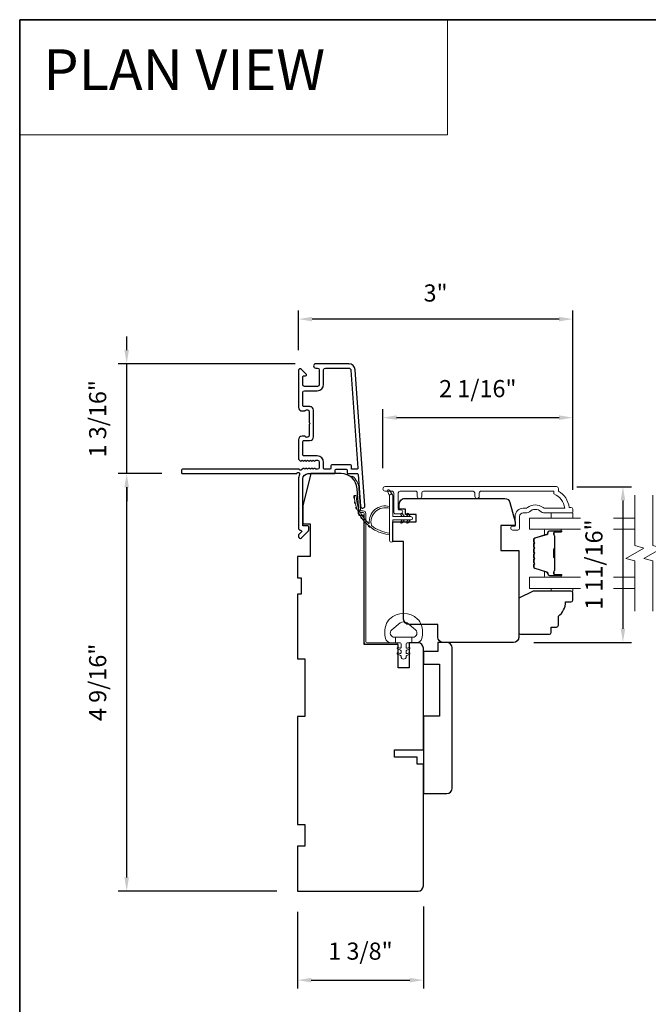
# Model space of a CAD drawing. Extents: x 3884 to 4112, y 3478 to 3578.
# Drawn here: x 3923 to 3930, y 3546 to 3557 of the extents above; entities that cross this region are included whole.
import ezdxf

# ---------------------------------------------------------------- set-up
doc = ezdxf.new("R2010")
doc.units = 0
doc.header["$LTSCALE"] = 250
doc.header["$MEASUREMENT"] = 0
doc.header["$PDMODE"] = 3
doc.header["$PDSIZE"] = -2
doc.linetypes.add('HIDDEN', pattern=[0.375, 0.25, -0.125])
doc.layers.get('DEFPOINTS').update_dxf_attribs({"color": 2, "linetype": 'CONTINUOUS'})
for name, color, linetype, lineweight in [('1', 1, 'CONTINUOUS', 13), ('5', 7, 'HIDDEN', 9), ('6', 6, 'CONTINUOUS', 5), ('7', 7, 'CONTINUOUS', 9), ('8', 7, 'CONTINUOUS', 35), ('Butal', 9, 'CONTINUOUS', 15), ('Dimensions', 2, 'CONTINUOUS', 15), ('Frame & Sash Cladding', 3, 'CONTINUOUS', 15), ('Glass', 1, 'CONTINUOUS', 15), ('Jamb Liner', 230, 'CONTINUOUS', 9), ('Sill Nose', 140, 'CONTINUOUS', 15), ('Spacer Bar', 1, 'CONTINUOUS', 9), ('Veneer', 7, 'CONTINUOUS', 5), ('Weather-Strip', 6, 'CONTINUOUS', 9), ('Wood', 7, 'CONTINUOUS', 25)]:
    doc.layers.add(name, color=color, linetype=linetype, lineweight=lineweight)
doc.layers.add('3', color=3, linetype='CONTINUOUS')
doc.styles.add('BOLD', font='txt')
doc.styles.add('ROMANS', font='romans')
doc.dimstyles.new('LWDEC', dxfattribs={"dimscale": 20, "dimtxt": 2.5, "dimasz": 2, "dimexe": 1.25, "dimexo": 3, "dimgap": 2, "dimtad": 1, "dimtoh": 1, "dimdec": 0, "dimzin": 11, "dimdsep": 46, "dimtxsty": 'ROMANS', "dimcen": 0, "dimdle": 1.5, "dimazin": 0, "dimtfac": 1, "dimtdec": 0, "dimtix": 1, "dimtmove": 0, "dimatfit": 3, "dimfxl": 1.25, "dimtzin": 0, "dimarcsym": 0})

# ---------------------------------------------------------------- blocks, each defined once
blk = doc.blocks.new('2800C')
at = {"layer": 'Veneer'}
blk.add_lwpolyline([(24.61, 4.5), (27.61, 4.5), (27.61, 3), (29.31, 3), (29.31, 1.5, -0.414214), (27.81, 0), (0, 0, -0.339454), (-1.45, 1.11), (-2.89, 6.5), (-2.89, 7.5), (-0.89, 7.5), (1.11, 7.5), (1.11, 14.5), (-3.89, 14.5), (-3.89, 38.5, -0.414214), (-2.39, 40), (17.11, 40, -0.414214), (18.61, 38.5), (18.61, 35), (26.61, 35, -0.414214), (28.11, 33.5), (28.11, 12), (31.11, 12), (31.11, 6.5), (24.61, 6.5), (24.61, 4.5), (24.61, 4.5)], format="xyb", dxfattribs=at)
blk = doc.blocks.new('*D224')
at = {"layer": 'DEFPOINTS', "color": 0, "transparency": 16777216}
for p in [(3924.496, 3551.764), (3925.106, 3551.764), (3926.365, 3547.197)]:
    blk.add_point(p, dxfattribs=at)
at = {"layer": 'Dimensions', "color": 0, "lineweight": -2, "transparency": 16777216}
for p, q in [((3924.881, 3551.764), (3924.402, 3551.764)), ((3924.496, 3547.347), (3924.496, 3551.614)), ((3926.14, 3547.197), (3924.402, 3547.197))]:
    blk.add_line(p, q, dxfattribs=at)
at = {"layer": 'Dimensions', "color": 0, "transparency": 16777216}
for points in [[(3924.471, 3551.614), (3924.521, 3551.614), (3924.496, 3551.764)], [(3924.471, 3547.347), (3924.521, 3547.347), (3924.496, 3547.197)]]:
    blk.add_solid(points, dxfattribs=at)
at = {"layer": 'Dimensions', "color": 0, "transparency": 16777216, "insert": (3924.203, 3549.481), "char_height": 0.1875, "attachment_point": 5, "rotation": 90, "style": 'ROMANS'}
blk.add_mtext('4 9/16"', dxfattribs=at)
blk = doc.blocks.new('*D225')
at = {"layer": 'DEFPOINTS', "color": 0, "transparency": 16777216}
for p in [(3924.496, 3552.965), (3926.564, 3552.965), (3925.106, 3551.764)]:
    blk.add_point(p, dxfattribs=at)
at = {"layer": 'Dimensions', "color": 0, "lineweight": -2, "transparency": 16777216}
for p, q in [((3924.496, 3553.115), (3924.496, 3553.265)), ((3926.339, 3552.965), (3924.402, 3552.965)), ((3924.496, 3551.764), (3924.496, 3552.965)), ((3924.881, 3551.764), (3924.402, 3551.764)), ((3924.496, 3551.614), (3924.496, 3551.464))]:
    blk.add_line(p, q, dxfattribs=at)
at = {"layer": 'Dimensions', "color": 0, "transparency": 16777216}
for points in [[(3924.471, 3553.115), (3924.521, 3553.115), (3924.496, 3552.965)], [(3924.471, 3551.614), (3924.521, 3551.614), (3924.496, 3551.764)]]:
    blk.add_solid(points, dxfattribs=at)
at = {"layer": 'Dimensions', "color": 0, "transparency": 16777216, "insert": (3924.203, 3552.364), "char_height": 0.1875, "attachment_point": 5, "rotation": 90, "style": 'ROMANS'}
blk.add_mtext('1 3/16"', dxfattribs=at)
blk = doc.blocks.new('*D226')
at = {"layer": 'DEFPOINTS', "color": 0, "transparency": 16777216}
for p in [(3929.377, 3552.376), (3927.3, 3551.598), (3929.377, 3551.36)]:
    blk.add_point(p, dxfattribs=at)
at = {"layer": 'Dimensions', "color": 0, "lineweight": -2, "transparency": 16777216}
for p, q in [((3927.3, 3551.823), (3927.3, 3552.47)), ((3929.377, 3551.585), (3929.377, 3552.47)), ((3927.45, 3552.376), (3929.227, 3552.376))]:
    blk.add_line(p, q, dxfattribs=at)
at = {"layer": 'Dimensions', "color": 0, "transparency": 16777216}
for points in [[(3927.45, 3552.401), (3927.45, 3552.351), (3927.3, 3552.376)], [(3929.227, 3552.401), (3929.227, 3552.351), (3929.377, 3552.376)]]:
    blk.add_solid(points, dxfattribs=at)
at = {"layer": 'Dimensions', "color": 0, "transparency": 16777216, "insert": (3928.338, 3552.669), "char_height": 0.1875, "attachment_point": 5, "style": 'ROMANS'}
blk.add_mtext('2 1/16"', dxfattribs=at)
blk = doc.blocks.new('*D227')
at = {"layer": 'DEFPOINTS', "color": 0, "transparency": 16777216}
for p in [(3926.375, 3553.454), (3926.375, 3552.89), (3929.377, 3551.36)]:
    blk.add_point(p, dxfattribs=at)
at = {"layer": 'Dimensions', "color": 0, "lineweight": -2, "transparency": 16777216}
for p, q in [((3926.375, 3553.115), (3926.375, 3553.548)), ((3929.377, 3551.585), (3929.377, 3553.548)), ((3929.227, 3553.454), (3926.525, 3553.454))]:
    blk.add_line(p, q, dxfattribs=at)
at = {"layer": 'Dimensions', "color": 0, "transparency": 16777216}
for points in [[(3926.525, 3553.479), (3926.525, 3553.429), (3926.375, 3553.454)], [(3929.227, 3553.479), (3929.227, 3553.429), (3929.377, 3553.454)]]:
    blk.add_solid(points, dxfattribs=at)
at = {"layer": 'Dimensions', "color": 0, "transparency": 16777216, "insert": (3927.876, 3553.715), "char_height": 0.1875, "attachment_point": 5, "style": 'ROMANS'}
blk.add_mtext('3"', dxfattribs=at)
blk = doc.blocks.new('*D228')
at = {"layer": 'DEFPOINTS', "color": 0, "transparency": 16777216}
for p in [(3927.743, 3547.256), (3926.365, 3547.197), (3927.743, 3546.224)]:
    blk.add_point(p, dxfattribs=at)
at = {"layer": 'Dimensions', "color": 0, "lineweight": -2, "transparency": 16777216}
for p, q in [((3927.743, 3547.031), (3927.743, 3546.131)), ((3926.365, 3546.972), (3926.365, 3546.131)), ((3926.515, 3546.224), (3927.593, 3546.224))]:
    blk.add_line(p, q, dxfattribs=at)
at = {"layer": 'Dimensions', "color": 0, "transparency": 16777216}
for points in [[(3926.515, 3546.249), (3926.515, 3546.199), (3926.365, 3546.224)], [(3927.593, 3546.249), (3927.593, 3546.199), (3927.743, 3546.224)]]:
    blk.add_solid(points, dxfattribs=at)
at = {"layer": 'Dimensions', "color": 0, "transparency": 16777216, "insert": (3927.054, 3546.517), "char_height": 0.1875, "attachment_point": 5, "style": 'ROMANS'}
blk.add_mtext('1 3/8"', dxfattribs=at)
blk = doc.blocks.new('*D231')
at = {"layer": 'DEFPOINTS', "color": 0, "transparency": 16777216}
for p in [(3929.197, 3551.621), (3928.727, 3549.918), (3929.926, 3549.918)]:
    blk.add_point(p, dxfattribs=at)
at = {"layer": 'Dimensions', "color": 0, "lineweight": -2, "transparency": 16777216}
for p, q in [((3929.422, 3551.621), (3930.02, 3551.621)), ((3929.926, 3551.471), (3929.926, 3550.068)), ((3928.952, 3549.918), (3930.02, 3549.918))]:
    blk.add_line(p, q, dxfattribs=at)
at = {"layer": 'Dimensions', "color": 0, "transparency": 16777216}
for points in [[(3929.901, 3551.471), (3929.951, 3551.471), (3929.926, 3551.621)], [(3929.901, 3550.068), (3929.951, 3550.068), (3929.926, 3549.918)]]:
    blk.add_solid(points, dxfattribs=at)
at = {"layer": 'Dimensions', "color": 0, "transparency": 16777216, "insert": (3929.633, 3550.769), "char_height": 0.1875, "attachment_point": 5, "rotation": 90, "style": 'ROMANS'}
blk.add_mtext('1 11/16"', dxfattribs=at)

msp = doc.modelspace()

# ---------------------------------------------------------------- linework, layer by layer
at = {"layer": '1', "linetype": 'Continuous'}
msp.add_lwpolyline([(3923.32542, 3556.72828), (3928.00677, 3556.72828), (3928.00677, 3555.46886), (3923.32542, 3555.46886)], close=True, dxfattribs=at)
at = {"layer": '3'}
msp.add_line((3926.50137, 3552.49634), (3926.50554, 3552.49634), dxfattribs=at)
msp.add_lwpolyline([(3926.92656, 3552.96485), (3926.56436, 3552.96485, 1), (3926.56436, 3552.9176), (3926.58404, 3552.9176, -0.41421356), (3926.60373, 3552.89792), (3926.60373, 3552.7365, -0.41421356), (3926.58404, 3552.71682), (3926.44231, 3552.71682, -0.41421356), (3926.42263, 3552.7365), (3926.42263, 3552.82508, -0.41421356), (3926.43247, 3552.83493), (3926.45426, 3552.83493, 0.66817864), (3926.46122, 3552.85173), (3926.40899, 3552.90396, 0.66817864), (3926.37538, 3552.89004), (3926.37538, 3552.48847, 0.41421356), (3926.41475, 3552.4491), (3926.44281, 3552.4491, 0.23993165), (3926.45077, 3552.45315, -0.72633003), (3926.49349, 3552.43926), (3926.49349, 3552.32115), (3926.50334, 3552.31131), (3926.49349, 3552.30146), (3926.49349, 3552.18335, -0.72633003), (3926.45077, 3552.16946, 0.23993165), (3926.44281, 3552.17351), (3926.41475, 3552.17351, 0.41421356), (3926.37538, 3552.13414), (3926.37538, 3551.92941, 0.21342177), (3926.38194, 3551.91474), (3926.39578, 3551.90236, 0.38196601), (3926.4089, 3551.90236), (3926.4171, 3551.9097), (3926.42531, 3551.90236, 0.38196602), (3926.43843, 3551.90236), (3926.44663, 3551.9097), (3926.45483, 3551.90236, 0.38196602), (3926.46796, 3551.90236), (3926.47616, 3551.9097), (3926.48436, 3551.90236, 0.38196602), (3926.49748, 3551.90236), (3926.50569, 3551.9097), (3926.51389, 3551.90236, 0.38196602), (3926.52701, 3551.90236), (3926.53521, 3551.9097), (3926.54342, 3551.90236, 0.38196602), (3926.55654, 3551.90236), (3926.56474, 3551.9097), (3926.58404, 3551.9097, -0.41421356), (3926.60373, 3551.89001), (3926.60373, 3551.83096, -0.41421356), (3926.58404, 3551.81127), (3926.56474, 3551.81127), (3926.55654, 3551.81861, 0.38196602), (3926.54342, 3551.81861), (3926.53521, 3551.81127), (3926.52701, 3551.81861, 0.38196602), (3926.51389, 3551.81861), (3926.50569, 3551.81127), (3926.49748, 3551.81861, 0.38196602), (3926.48436, 3551.81861), (3926.47616, 3551.81127), (3926.46796, 3551.81861, 0.38196602), (3926.45483, 3551.81861), (3926.44663, 3551.81127), (3926.43843, 3551.81861, 0.38196602), (3926.42531, 3551.81861), (3926.40842, 3551.80351, -0.56126685), (3926.38268, 3551.81127), (3925.1057, 3551.81127, 0.41421356), (3925.09586, 3551.80143), (3925.09586, 3551.77387, 0.41421356), (3925.1057, 3551.76403), (3926.35754, 3551.76403, -1.11422524), (3926.38684, 3551.75298, 0.1176834), (3926.37538, 3551.70498), (3926.37538, 3551.16877, 0.42423613), (3926.40103, 3551.14398, -0.68057977), (3926.40833, 3551.12718), (3926.37827, 3551.09712, 0.19891237), (3926.37538, 3551.09016), (3926.37538, 3551.07509, 0.66817864), (3926.40899, 3551.06117), (3926.4847, 3551.13689, 0.19891237), (3926.48759, 3551.14385), (3926.48759, 3551.18336, 0.41421356), (3926.47774, 3551.1932), (3926.42263, 3551.1932), (3926.42263, 3551.70498, -0.41421356), (3926.48168, 3551.76403), (3926.76711, 3551.76403, 0.41421356), (3926.77696, 3551.77387), (3926.77696, 3551.80146, -0.41421356), (3926.7868, 3551.81131), (3926.89777, 3551.81131, -0.41421356), (3926.90762, 3551.80146), (3926.90762, 3551.77387, 0.41421356), (3926.91746, 3551.76403), (3927.02008, 3551.76403, -0.39391048), (3927.0299, 3551.75488), (3927.05415, 3551.40808, 1), (3927.10127, 3551.41138), (3926.99725, 3552.89892, 0.39391048), (3926.92656, 3552.96485), (3926.93074, 3552.96485)], format="xyb", dxfattribs=at)
msp.add_lwpolyline([(3926.71987, 3551.81127), (3926.66081, 3551.81127, -0.41421356), (3926.65097, 3551.82112), (3926.65097, 3551.88608, 0.41421356), (3926.58011, 3551.95694), (3926.43247, 3551.95694, -0.41421356), (3926.42263, 3551.96679), (3926.42263, 3552.11642, -0.41421356), (3926.43247, 3552.12627), (3926.50137, 3552.12627, 0.41421356), (3926.54074, 3552.16564), (3926.54074, 3552.45697, 0.41421356), (3926.50137, 3552.49634), (3926.43247, 3552.49634, -0.41421356), (3926.42263, 3552.50619), (3926.42263, 3552.64989, -0.41421356), (3926.44231, 3552.66957), (3926.58011, 3552.66957, 0.41421356), (3926.65097, 3552.74044), (3926.65097, 3552.89792, -0.41421356), (3926.67066, 3552.9176), (3926.92656, 3552.9176, -0.39391048), (3926.95013, 3552.89563), (3927.02521, 3551.82184, -0.43481237), (3927.01539, 3551.81131), (3926.9647, 3551.81131, -0.41421356), (3926.95486, 3551.82115), (3926.95486, 3551.84871, 0.41421356), (3926.94502, 3551.85855), (3926.73955, 3551.85855, 0.41421356), (3926.72971, 3551.84871), (3926.72971, 3551.82112, -0.41421356)], format="xyb", close=True, dxfattribs=at)
at = {"layer": '6'}
for points in [[(3929.37668, 3551.33573), (3929.37668, 3551.27668), (3929.14046, 3551.27668), (3929.14046, 3551.33573)], [(3929.1405, 3550.50905), (3929.1405, 3550.47913), (3929.37672, 3550.47913), (3929.37672, 3550.50905)]]:
    msp.add_lwpolyline(points, close=True, dxfattribs=at)
at = {"layer": '7', "flags": 128}
for points in [[(3930.05584, 3550.25905), (3930.05584, 3550.80966), (3929.95741, 3550.83604), (3930.15426, 3550.94969), (3930.05584, 3550.97606), (3930.05584, 3551.52668)], [(3930.25269, 3550.25905), (3930.25269, 3550.80966), (3930.15426, 3550.83604), (3930.35111, 3550.94969), (3930.25269, 3550.97606), (3930.25269, 3551.52668)]]:
    msp.add_lwpolyline(points, dxfattribs=at)
at = {"layer": '8', "linetype": 'Continuous'}
msp.add_lwpolyline([(3923.32542, 3556.72828), (3953.01469, 3556.72828), (3953.01469, 3539.65028), (3923.32542, 3539.65028)], close=True, dxfattribs=at)
at = {"layer": 'Butal'}
for points in [[(3929.24127, 3551.15463), (3929.07676, 3551.15463, 0.41421356), (3929.06692, 3551.14479), (3929.06692, 3551.09263), (3929.09095, 3551.09997, 0.32975055), (3929.10141, 3551.11412), (3929.10141, 3551.1188, -0.41421356), (3929.12149, 3551.13888), (3929.25111, 3551.13888), (3929.25111, 3551.14479, 0.41421356)], [(3929.24127, 3550.63109), (3929.07676, 3550.63109, -0.41421356), (3929.06692, 3550.64094), (3929.06692, 3550.6931), (3929.09095, 3550.68575, -0.32975055), (3929.10141, 3550.67161), (3929.10141, 3550.66692, 0.41421356), (3929.12149, 3550.64684), (3929.25111, 3550.64684), (3929.25111, 3550.64094, -0.41421356)]]:
    msp.add_lwpolyline(points, format="xyb", close=True, dxfattribs=at)
at = {"layer": 'Frame & Sash Cladding'}
msp.add_lwpolyline([(3928.35425, 3551.51684), (3928.35425, 3551.55227, -0.4142151), (3928.37394, 3551.57196), (3929.16989, 3551.57196), (3929.16989, 3551.54092, -0.28322567), (3929.28879, 3551.38495), (3929.07613, 3551.38495, -0.16543591), (3929.05213, 3551.39311, 0.34018227), (3928.8803, 3551.39311, -0.16543591), (3928.85629, 3551.38495), (3928.83525, 3551.38495, 0.41421356), (3928.74667, 3551.29636), (3928.74667, 3551.19006), (3928.71911, 3551.19006, 1), (3928.71911, 3551.14676), (3928.77619, 3551.14676, 0.41421356), (3928.79588, 3551.16644), (3928.79588, 3551.29636, -0.41421356), (3928.83525, 3551.33573), (3928.87455, 3551.33573, 0.19612434), (3928.90209, 3551.34697, -0.40794), (3929.03034, 3551.34697, 0.19612434), (3929.05788, 3551.33573), (3929.36674, 3551.33573, 0.41421356), (3929.37659, 3551.34558), (3929.37659, 3551.3751, 0.41421356), (3929.3569, 3551.39479), (3929.33722, 3551.39479, 0.23812491), (3929.21911, 3551.57195), (3929.21911, 3551.59951, 0.41421356), (3929.19745, 3551.62117), (3927.32453, 3551.62117, 1), (3927.32453, 3551.57195), (3927.39852, 3551.57195, -0.41521504), (3927.41827, 3551.55227), (3927.41827, 3551.3457, 0.41590856), (3927.43992, 3551.32393), (3927.49504, 3551.32393, 1), (3927.49504, 3551.36723), (3927.47504, 3551.36723, -0.41421304), (3927.46717, 3551.37511), (3927.46717, 3551.55227, -0.41421356), (3927.48685, 3551.57195), (3927.656, 3551.57195, -0.41521584), (3927.67575, 3551.55227), (3927.67575, 3551.51684, 1), (3927.72465, 3551.51684), (3927.72465, 3551.55227, -0.41421313), (3927.74433, 3551.57195), (3928.28567, 3551.57195, -0.41421203), (3928.30536, 3551.55227), (3928.30536, 3551.51684, 1)], format="xyb", close=True, dxfattribs=at)
at = {"layer": 'Glass', "color": 1}
for points in [[(3929.46049, 3551.15463), (3928.90428, 3551.15463), (3928.90428, 3551.27668), (3929.46049, 3551.27668)], [(3929.8209, 3551.27668), (3930.05584, 3551.27668)], [(3930.05584, 3551.15463), (3929.8209, 3551.15463)], [(3929.46049, 3550.63109), (3928.90428, 3550.63109), (3928.90428, 3550.50905), (3929.46049, 3550.50905)], [(3930.05584, 3550.63109), (3929.8209, 3550.63109)], [(3929.8209, 3550.50905), (3930.05584, 3550.50905)]]:
    msp.add_lwpolyline(points, dxfattribs=at)
at = {"layer": 'Jamb Liner'}
msp.add_lwpolyline([(3927.06358, 3551.35655, -0.39391048), (3927.05376, 3551.36571), (3927.03734, 3551.6006, 0.19617048), (3926.97167, 3551.73406, 1), (3926.9586, 3551.71934, -0.19617048), (3927.0177, 3551.59922), (3927.03413, 3551.36433, 0.39391048), (3927.06358, 3551.33687), (3927.08329, 3551.33687, -0.41421356), (3927.09313, 3551.32702), (3927.09313, 3549.92348, 0.41421356), (3927.12266, 3549.89396), (3927.44746, 3549.89396, 1), (3927.44746, 3549.91364), (3927.12266, 3549.91364, -0.41421356), (3927.11282, 3549.92348), (3927.11282, 3551.32702, 0.41421356), (3927.08329, 3551.35655)], format="xyb", close=True, dxfattribs=at)
at = {"layer": 'Sill Nose'}
msp.add_line((3926.52157, 3552.11794), (3926.52167, 3552.11794), dxfattribs=at)
msp.add_line((3926.52157, 3552.11794), (3926.52167, 3552.11794), dxfattribs=at)
msp.add_arc((3926.52105, 3552.14746), 0.02953, 271, 271.009339, dxfattribs=at)
at = {"layer": 'Spacer Bar'}
for points in [[(3928.94881, 3550.93938, -0.2262769), (3928.95066, 3550.94327), (3928.95401, 3550.94598, 0.47697553), (3928.95401, 3550.95375), (3928.95066, 3550.95646, -0.2262769), (3928.94881, 3550.96035), (3928.94881, 3550.99638, -0.2262769), (3928.95066, 3551.00027), (3928.95401, 3551.00298, 0.47697553), (3928.95401, 3551.01075), (3928.95066, 3551.01346, -0.2262769), (3928.94881, 3551.01735), (3928.94881, 3551.04193, -0.32975055), (3928.96274, 3551.06076), (3929.09106, 3551.09999, 0.32975055), (3929.10181, 3551.11451), (3929.10181, 3551.1192, -0.41421356), (3929.12149, 3551.13888), (3929.25111, 3551.13888, -1), (3929.25111, 3551.12388), (3929.17773, 3551.12388, 0.41421356), (3929.17183, 3551.11798), (3929.17183, 3551.09782), (3929.16733, 3551.09782), (3929.16733, 3551.11657, -0.41421356), (3929.17914, 3551.12838), (3929.25111, 3551.12838, 1), (3929.25111, 3551.13438), (3929.12149, 3551.13438, 0.41421356), (3929.10631, 3551.1192), (3929.10631, 3551.11451, -0.32975055), (3929.09238, 3551.09569), (3928.96405, 3551.05646, 0.32975055), (3928.95331, 3551.04193), (3928.95331, 3551.01735, 0.2262769), (3928.95349, 3551.01696), (3928.95684, 3551.01425, -0.47697553), (3928.95684, 3550.99948), (3928.95349, 3550.99677, 0.2262769), (3928.95331, 3550.99638), (3928.95331, 3550.96035, 0.2262769), (3928.95349, 3550.95996), (3928.95684, 3550.95725, -0.47697553), (3928.95684, 3550.94248), (3928.95349, 3550.93977, 0.2262769), (3928.95331, 3550.93938), (3928.95331, 3550.9034, 0.25663287), (3928.95349, 3550.90296), (3928.95684, 3550.90025, -0.47697553), (3928.95684, 3550.88548), (3928.95349, 3550.88277, 0.2262769), (3928.95331, 3550.88238), (3928.95331, 3550.8464, 0.25663287), (3928.95349, 3550.84596), (3928.95684, 3550.84325, -0.47697553), (3928.95684, 3550.82848), (3928.95349, 3550.82577, 0.2262769), (3928.95331, 3550.82538), (3928.95331, 3550.7894, 0.25663287), (3928.95349, 3550.78896), (3928.95684, 3550.78625, -0.47697553), (3928.95684, 3550.77148), (3928.95349, 3550.76877, 0.2262769), (3928.95331, 3550.76838), (3928.95331, 3550.74379, 0.32975055), (3928.96405, 3550.72927), (3929.09238, 3550.69004, -0.32975055), (3929.10631, 3550.67121), (3929.10631, 3550.66653, 0.41421356), (3929.12149, 3550.65134), (3929.25111, 3550.65134, 1), (3929.25111, 3550.65734), (3929.17914, 3550.65734, -0.41421356), (3929.16733, 3550.66915), (3929.16733, 3550.6879), (3929.17183, 3550.6879), (3929.17183, 3550.66775, 0.41421356), (3929.17773, 3550.66184), (3929.25111, 3550.66184, -1), (3929.25111, 3550.64684), (3929.12149, 3550.64684, -0.41421356), (3929.10181, 3550.66653), (3929.10181, 3550.67121, 0.32975055), (3929.09106, 3550.68573), (3928.96274, 3550.72497, -0.32975055), (3928.94881, 3550.74379), (3928.94881, 3550.76838, -0.2262769), (3928.95066, 3550.77227), (3928.95401, 3550.77498, 0.47697553), (3928.95401, 3550.78275), (3928.95066, 3550.78546, -0.2262769), (3928.94881, 3550.78935), (3928.94881, 3550.82538, -0.2262769), (3928.95066, 3550.82927), (3928.95401, 3550.83198, 0.47697553), (3928.95401, 3550.83975), (3928.95066, 3550.84246, -0.2262769), (3928.94881, 3550.84635), (3928.94881, 3550.88238, -0.2262769), (3928.95066, 3550.88627), (3928.95401, 3550.88898, 0.47697553), (3928.95401, 3550.89675), (3928.95066, 3550.89946, -0.2262769), (3928.94881, 3550.90335)], [(3929.17383, 3551.11527), (3929.17383, 3551.09041, 0.22906983), (3929.17675, 3551.08409, -0.22448136), (3929.17931, 3551.07868), (3929.17931, 3550.94951, -0.28963953), (3929.17531, 3550.94319, 0.27273596), (3929.16933, 3550.93436), (3929.16933, 3550.85137, 0.27273609), (3929.17531, 3550.84254, -0.28963953), (3929.17931, 3550.83621), (3929.17931, 3550.70705, -0.22448136), (3929.17675, 3550.70164, 0.22906983), (3929.17383, 3550.69532), (3929.17383, 3550.67045), (3929.17183, 3550.67045), (3929.17183, 3550.6953, -0.22858496), (3929.17548, 3550.70318, 0.22448136), (3929.17731, 3550.70705), (3929.17731, 3550.83621, 0.28963953), (3929.17445, 3550.84073, -0.27414127), (3929.16733, 3550.85131), (3929.16733, 3550.93442, -0.27414127), (3929.17445, 3550.945, 0.28963953), (3929.17731, 3550.94951), (3929.17731, 3551.07868, 0.22448136), (3929.17548, 3551.08254, -0.22858496), (3929.17183, 3551.09043), (3929.17183, 3551.11527)]]:
    msp.add_lwpolyline(points, format="xyb", close=True, dxfattribs=at)
msp.add_lwpolyline([(3929.17731, 3550.94948, 0.00188508), (3929.17731, 3550.94951), (3929.17731, 3551.07868, 0.22448136), (3929.17548, 3551.08254, -0.22858496), (3929.17183, 3551.09043), (3929.17183, 3551.11527), (3929.17383, 3551.11527), (3929.17383, 3551.09041, 0.22906983), (3929.17675, 3551.08409, -0.22448136), (3929.17931, 3551.07868), (3929.17931, 3550.94951, 0.21424516), (3929.17996, 3550.94807, -0.21424516), (3929.18231, 3550.94283), (3929.18231, 3550.84289, -0.21424516), (3929.17996, 3550.83766, 0.21424516), (3929.17931, 3550.83621), (3929.17931, 3550.70705, -0.22448136), (3929.17675, 3550.70164, 0.22906983), (3929.17383, 3550.69532), (3929.17383, 3550.67045), (3929.17183, 3550.67045), (3929.17183, 3550.6953, -0.22858496), (3929.17548, 3550.70318, 0.22448136), (3929.17731, 3550.70705), (3929.17731, 3550.83621, -0.21424516), (3929.17863, 3550.83915, 0.21424516), (3929.18031, 3550.84289), (3929.18031, 3550.94283, 0.21424516), (3929.17863, 3550.94657, -0.21424516), (3929.17731, 3550.94951)], format="xyb", dxfattribs=at)
at = {"layer": 'Weather-Strip'}
for points in [[(3927.37262, 3551.52234), (3927.34936, 3551.57098, -1), (3927.37059, 3551.58135), (3927.40484, 3551.53251, 0.7329507)], [(3926.98883, 3551.49269, -0.01767922), (3926.98719, 3551.52388, 0.45560936)], [(3927.17398, 3551.19515, -0.17188443), (3927.17325, 3551.19625, -0.58317117), (3927.37262, 3551.38439), (3927.37262, 3551.40489, 0.51955638), (3927.14957, 3551.21967, -0.67859366), (3927.14629, 3551.21805, -0.20774305), (3927.00687, 3551.52395, 0.40895817), (3927.0049, 3551.52588), (3926.98915, 3551.52588, 0.41929928), (3926.98719, 3551.52388, 0.37237771), (3927.37262, 3551.09342), (3927.37262, 3551.11328, -0.12940996)], [(3926.99849, 3551.43195, -0.01763785), (3926.99254, 3551.46253, 0.44607653)], [(3927.60687, 3551.25777), (3927.40805, 3551.25777), (3927.40805, 3551.03179, -1), (3927.37262, 3551.03179), (3927.37262, 3551.52234, -1), (3927.40805, 3551.52234), (3927.40805, 3551.2932), (3927.60687, 3551.2932, -1)], [(3927.0165, 3551.37313, -0.01758668), (3927.00639, 3551.4025, 0.4363375)], [(3927.04252, 3551.31736, -0.01752591), (3927.02847, 3551.34494, 0.4265826)], [(3927.49453, 3551.31461), (3927.50952, 3551.2932), (3927.53404, 3551.2932), (3927.51098, 3551.32613, 1)], [(3927.55949, 3551.31461), (3927.57448, 3551.2932), (3927.599, 3551.2932), (3927.57594, 3551.32613, 1)], [(3927.07604, 3551.26574, -0.01745643), (3927.05836, 3551.291, 0.41699381)], [(3927.11643, 3551.21926, -0.01737982), (3927.09549, 3551.24172, 0.40774285)], [(3927.49453, 3551.23636), (3927.50952, 3551.25777), (3927.53404, 3551.25777), (3927.51098, 3551.22485, -1)], [(3927.55949, 3551.23636), (3927.57448, 3551.25777), (3927.599, 3551.25777), (3927.57594, 3551.22485, -1)], [(3927.1629, 3551.17885, -0.01729831), (3927.13916, 3551.19807, 0.3989898)], [(3927.21457, 3551.14528, -0.01721469), (3927.1885, 3551.16093, 0.39088213)], [(3927.71897, 3550.11098, 0.12421487), (3927.67978, 3550.17312, 0.39999998), (3927.37262, 3550.17312, 0.12421487), (3927.33344, 3550.11098, 0.13984464), (3927.32776, 3549.9598, 0.34545439), (3927.38608, 3549.91405), (3927.43613, 3549.91405), (3927.43613, 3549.9741), (3927.43613, 3549.91405), (3927.4879, 3549.91405, -0.41421356), (3927.49791, 3549.90404), (3927.49791, 3549.86368, -0.53965061), (3927.48525, 3549.85537), (3927.46837, 3549.86268, 1), (3927.46147, 3549.84673), (3927.49245, 3549.83331, -0.29899601), (3927.49791, 3549.825), (3927.49791, 3549.8044, -0.53965061), (3927.48525, 3549.79609), (3927.46838, 3549.8034, 1), (3927.46147, 3549.78745), (3927.49245, 3549.77403, -0.29899601), (3927.49791, 3549.76572), (3927.49791, 3549.76257, 1), (3927.5545, 3549.76257), (3927.5545, 3549.76572, -0.29899601), (3927.55995, 3549.77403), (3927.59094, 3549.78745, 1), (3927.58403, 3549.8034), (3927.56716, 3549.79609, -0.53965061), (3927.5545, 3549.80441), (3927.5545, 3549.825, -0.29899601), (3927.55996, 3549.83331), (3927.59094, 3549.84673, 1), (3927.58403, 3549.86268), (3927.56716, 3549.85537, -0.53965061), (3927.5545, 3549.86369), (3927.5545, 3549.90404, -0.41421356), (3927.56451, 3549.91405), (3927.61628, 3549.91405), (3927.61628, 3549.9741), (3927.43613, 3549.9741), (3927.42504, 3549.9741, -0.70020754), (3927.39609, 3550.05364), (3927.4876, 3550.13043, -0.36397023), (3927.5648, 3550.13043), (3927.65632, 3550.05364, -0.70020754), (3927.62737, 3549.9741), (3927.61628, 3549.9741), (3927.61628, 3549.91405), (3927.66632, 3549.91405, 0.34545439), (3927.72465, 3549.9598, 0.13984464)]]:
    msp.add_lwpolyline(points, format="xyb", close=True, dxfattribs=at)
at = {"layer": 'Wood'}
for points in [[(3927.46715, 3549.80786), (3927.46715, 3549.80786), (3927.46715, 3549.89396), (3927.09313, 3549.89396), (3927.09313, 3551.30664), (3927.03853, 3551.30664), (3927.01807, 3551.59922, 0.39391048), (3926.84134, 3551.76403), (3926.51243, 3551.76403), (3926.42384, 3551.4097), (3926.42384, 3551.21285), (3926.50258, 3551.21285), (3926.50258, 3550.85852), (3926.36479, 3550.85852), (3926.36479, 3550.6223), (3926.40416, 3550.6223), (3926.40416, 3550.44514), (3926.36479, 3550.44514), (3926.36479, 3549.73648), (3926.44353, 3549.73648), (3926.44353, 3549.10656), (3926.36479, 3549.10656), (3926.36479, 3547.92546), (3926.44353, 3547.92546), (3926.44353, 3547.68924), (3926.36479, 3547.68924), (3926.36479, 3547.19711), (3927.68368, 3547.19711, 0.41421356), (3927.74274, 3547.25617), (3927.74274, 3548.5849), (3927.67384, 3548.5849), (3927.67384, 3548.66364), (3927.42778, 3548.66364), (3927.42778, 3548.74238), (3927.74274, 3548.74238), (3927.74274, 3549.85459, 0.41421356), (3927.68368, 3549.91364), (3927.58526, 3549.91364), (3927.58526, 3549.63805), (3927.46715, 3549.63805)], [(3929.1405, 3550.02637), (3929.1405, 3550.08543), (3929.19955, 3550.08543, 0.41421356), (3929.21924, 3550.10511), (3929.21924, 3550.20354, 0.23606798), (3929.29798, 3550.36102), (3929.35703, 3550.36102, 0.41421356), (3929.37672, 3550.3807), (3929.37672, 3550.45944, 0.41421356), (3929.35703, 3550.47913), (3928.94365, 3550.47913), (3928.78617, 3550.40039), (3928.78617, 3550.02637, 0.41421356), (3928.80585, 3550.00669), (3929.12081, 3550.00669, 0.41421356)]]:
    msp.add_lwpolyline(points, format="xyb", close=True, dxfattribs=at)
for points in [[(3927.66401, 3551.31521), (3927.5459, 3551.31521), (3927.5459, 3551.37426), (3927.47897, 3551.37426), (3927.47897, 3551.43332, -0.41421356), (3927.53802, 3551.49237), (3928.63289, 3551.49237, -0.33945426), (3928.68993, 3551.4486), (3928.74678, 3551.23646), (3928.74678, 3551.19709), (3928.66804, 3551.19709), (3928.5893, 3551.19709), (3928.5893, 3550.92168), (3928.78614, 3550.92168), (3928.78612, 3549.97662, -0.41421356), (3928.72707, 3549.91757), (3927.95932, 3549.91757, -0.41421356), (3927.90026, 3549.97662), (3927.90028, 3550.11444), (3927.58526, 3550.11444, -0.41421356), (3927.52621, 3550.17349), (3927.52621, 3551.01993), (3927.4081, 3551.01993), (3927.4081, 3551.23647), (3927.66401, 3551.23645), (3927.66401, 3551.31519), (3927.66401, 3551.31521)], [(3927.74274, 3548.26403), (3927.99864, 3548.26403, 0.41421356), (3928.0577, 3548.32308), (3928.0577, 3549.85851, 0.41421356), (3927.99864, 3549.91757), (3927.90022, 3549.91757), (3927.90022, 3549.81914), (3927.74274, 3549.81914), (3927.74274, 3549.68135), (3927.9199, 3549.68135), (3927.9199, 3549.11048), (3927.74274, 3549.11048), (3927.74274, 3548.26403)]]:
    msp.add_lwpolyline(points, format="xyb", dxfattribs=at)

# ---------------------------------------------------------------- block references
at = {"layer": 'Wood', "xscale": 0.03937, "yscale": 0.03937, "zscale": 0.03937, "rotation": 180}
msp.add_blockref('2800C', (3928.63285, 3551.49237), dxfattribs=at)

# ---------------------------------------------------------------- texts
at = {"layer": '5', "linetype": 'Continuous', "lineweight": 15, "style": 'BOLD'}
msp.add_text('PLAN VIEW', height=0.445956, dxfattribs=at).set_placement((3923.5852, 3555.95884))

# ---------------------------------------------------------------- dimensions: what is measured, and where the dimension line sits
at = {"layer": 'Dimensions'}
for base, p1, p2, picture, middle in [((3926.37538, 3553.45377), (3929.37659, 3551.36034), (3926.37538, 3552.89004), '*D227', (3927.87598, 3553.71538)), ((3929.37659, 3552.3761), (3927.29997, 3551.59801), (3929.37659, 3551.36034), '*D226', (3928.33828, 3552.66896)), ((3927.7427407631, 3546.2243533577), (3926.3647907631, 3547.1971109641), (3927.7427407631, 3547.2561659641), '*D228', (3927.0537657631, 3546.5172105005))]:
    dim = msp.add_linear_dim(base=base, p1=p1, p2=p2, dimstyle='LWDEC', override={"dimscale": 0.075, "dimdec": 4, "dimlunit": 5, "dimpost": '"', "dimtdec": 4, "dimfrac": 2, "dimarcsym": 1}, dxfattribs=at)
    dim.commit()
    dim.dimension.update_dxf_attribs({"geometry": picture, "text_midpoint": middle})
for base, p1, p2, picture, middle in [((3924.49607, 3552.96485), (3925.1057, 3551.76403), (3926.56436, 3552.96485), '*D225', (3924.20321, 3552.36444)), ((3924.49607, 3551.76403), (3926.36479, 3547.19711), (3925.1057, 3551.76403), '*D224', (3924.20321, 3549.48057)), ((3929.92589, 3549.91757), (3929.19745, 3551.62117), (3928.72701, 3549.91757), '*D231', (3929.63303, 3550.76937))]:
    dim = msp.add_linear_dim(base=base, p1=p1, p2=p2, angle=90, dimstyle='LWDEC', override={"dimscale": 0.075, "dimdec": 4, "dimlunit": 5, "dimpost": '"', "dimtdec": 4, "dimfrac": 2, "dimarcsym": 1}, dxfattribs=at)
    dim.commit()
    dim.dimension.update_dxf_attribs({"geometry": picture, "text_midpoint": middle})

doc.saveas('drawing.dxf')
